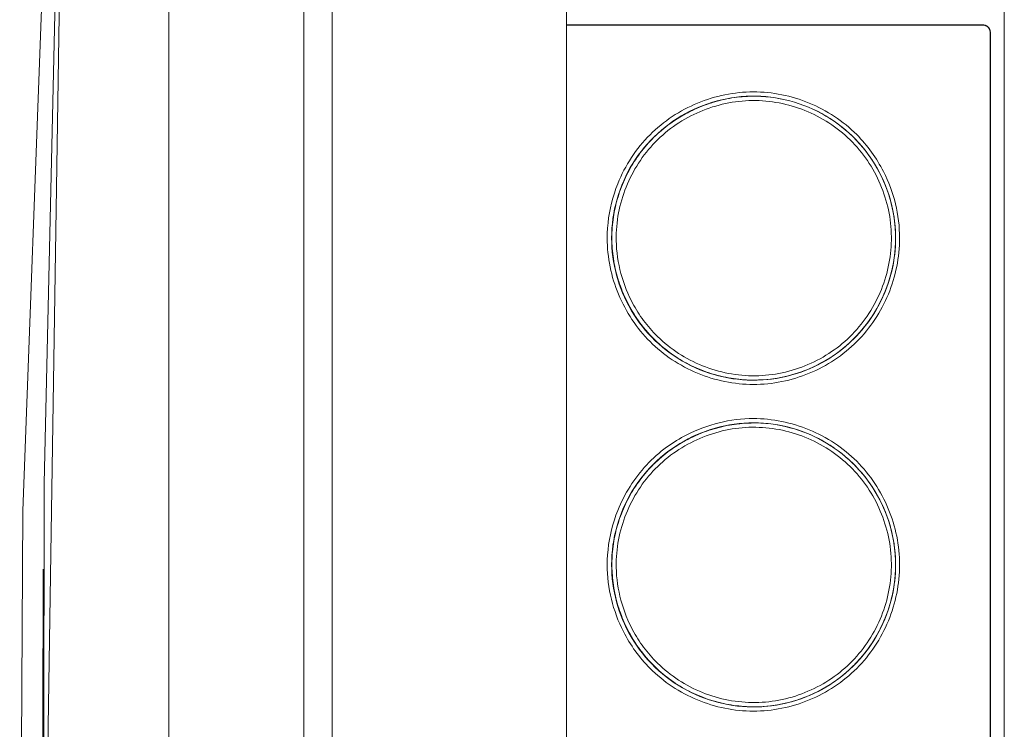
# Model space of a CAD drawing. Units: millimetres. Extents: x -1438 to 2662, y -2000 to 2994.
# Drawn here: x 1830 to 1899, y 788 to 838 of the extents above; entities that cross this region are included whole.
import ezdxf

# ---------------------------------------------------------------- set-up
doc = ezdxf.new("R2010")
doc.units = ezdxf.units.MM
doc.layers.add('Make2D$Visible$Curves$0', color=254, linetype='Continuous', lineweight=0, true_color=0xbebebe)

msp = doc.modelspace()

# ---------------------------------------------------------------- linework, layer by layer
at = {"layer": 'Make2D$Visible$Curves$0', "color": 254, "true_color": 0xd6d6d6}
for points in [[(1840.032, 979.949), (1840.032, 728.51)], [(1849.532, 730.008), (1849.532, 977.98)], [(1851.532, 977.931), (1851.532, 730.063)], [(1829.53, 765.805), (1829.749, 803.06), (1831.125, 840.29), (1833.655, 877.46)], [(1833.618, 876.778), (1832.103, 842.183), (1831.251, 804.966), (1831.206, 767.734), (1831.907, 732.496)], [(1868.032, 850.74), (1868.032, 730.562)], [(1832.42, 845.518), (1831.533, 787.883), (1832.37, 730.248)], [(1898.866, 731.177), (1898.866, 844.315)], [(1897.373, 837.255), (1868.032, 837.255)], [(1868.032, 837.246), (1897.366, 837.246)], [(1897.366, 837.246), (1897.373, 837.255)], [(1897.866, 836.746), (1897.865, 836.763), (1897.864, 836.78), (1897.863, 836.797), (1897.861, 836.814), (1897.858, 836.831), (1897.855, 836.848), (1897.851, 836.865), (1897.847, 836.881), (1897.842, 836.897), (1897.837, 836.914), (1897.831, 836.93), (1897.824, 836.945), (1897.817, 836.961), (1897.809, 836.976), (1897.801, 836.991), (1897.793, 837.006), (1897.784, 837.02), (1897.774, 837.034), (1897.764, 837.048), (1897.753, 837.062), (1897.742, 837.075), (1897.731, 837.087), (1897.719, 837.1), (1897.707, 837.112), (1897.694, 837.123), (1897.681, 837.134), (1897.668, 837.145), (1897.654, 837.155), (1897.64, 837.164), (1897.625, 837.173), (1897.611, 837.182), (1897.596, 837.19), (1897.58, 837.198), (1897.565, 837.205), (1897.549, 837.211), (1897.533, 837.217), (1897.517, 837.223), (1897.5, 837.228), (1897.484, 837.232), (1897.467, 837.236), (1897.45, 837.239), (1897.434, 837.241), (1897.417, 837.244), (1897.4, 837.245), (1897.383, 837.246), (1897.366, 837.246)], [(1897.826, 836.978), (1897.817, 836.993), (1897.809, 837.008), (1897.8, 837.023), (1897.79, 837.038), (1897.78, 837.052), (1897.769, 837.065), (1897.758, 837.079), (1897.746, 837.092), (1897.734, 837.104), (1897.721, 837.117), (1897.709, 837.128), (1897.695, 837.14), (1897.682, 837.15), (1897.668, 837.161), (1897.653, 837.171), (1897.638, 837.18), (1897.623, 837.189), (1897.608, 837.197), (1897.592, 837.205), (1897.577, 837.212), (1897.561, 837.219), (1897.544, 837.225), (1897.528, 837.231), (1897.511, 837.236), (1897.494, 837.24), (1897.477, 837.244), (1897.46, 837.247), (1897.443, 837.25), (1897.425, 837.252), (1897.408, 837.254), (1897.391, 837.255), (1897.373, 837.255)], [(1897.826, 836.978), (1897.833, 836.962), (1897.84, 836.947), (1897.847, 836.931), (1897.853, 836.915), (1897.858, 836.898), (1897.863, 836.882), (1897.868, 836.865), (1897.871, 836.848), (1897.875, 836.832), (1897.877, 836.815), (1897.879, 836.798), (1897.881, 836.78), (1897.882, 836.763), (1897.882, 836.746)], [(1897.882, 836.746), (1897.866, 836.746)], [(1897.866, 836.746), (1897.866, 738.746)], [(1897.882, 738.746), (1897.882, 836.746)], [(1881.074, 832.235), (1880.779, 832.226), (1880.597, 832.216), (1880.414, 832.202), (1880.232, 832.185), (1880.05, 832.165), (1879.869, 832.141), (1879.688, 832.114), (1879.507, 832.084), (1879.327, 832.05), (1879.148, 832.013), (1878.969, 831.973), (1878.791, 831.929), (1878.614, 831.882), (1878.438, 831.833), (1878.262, 831.779), (1878.088, 831.723), (1877.914, 831.664), (1877.742, 831.601), (1877.57, 831.536), (1877.4, 831.467), (1877.231, 831.395), (1877.063, 831.32), (1876.897, 831.243), (1876.732, 831.162), (1876.569, 831.078), (1876.407, 830.991), (1876.246, 830.902), (1876.087, 830.809), (1875.93, 830.714), (1875.775, 830.615), (1875.621, 830.514), (1875.469, 830.41), (1875.319, 830.303), (1875.172, 830.193), (1875.026, 830.081), (1874.882, 829.966), (1874.74, 829.848), (1874.601, 829.727), (1874.463, 829.604), (1874.328, 829.478), (1874.196, 829.35), (1874.066, 829.219), (1873.938, 829.085), (1873.814, 828.95), (1873.691, 828.813), (1873.572, 828.673), (1873.455, 828.532), (1873.341, 828.388), (1873.23, 828.242), (1873.121, 828.095), (1873.015, 827.945), (1872.912, 827.794), (1872.812, 827.641), (1872.715, 827.486), (1872.62, 827.33), (1872.529, 827.171), (1872.44, 827.011), (1872.354, 826.85), (1872.271, 826.686), (1872.191, 826.521), (1872.114, 826.355), (1872.04, 826.187), (1871.97, 826.018), (1871.902, 825.848), (1871.837, 825.676), (1871.776, 825.503), (1871.718, 825.329), (1871.663, 825.154), (1871.611, 824.978), (1871.563, 824.801), (1871.518, 824.623), (1871.476, 824.445), (1871.437, 824.265), (1871.402, 824.086), (1871.37, 823.905), (1871.341, 823.724), (1871.315, 823.543), (1871.293, 823.361), (1871.274, 823.179), (1871.259, 822.997), (1871.247, 822.815), (1871.238, 822.632), (1871.232, 822.449), (1871.231, 822.266), (1871.232, 822.084), (1871.237, 821.901), (1871.245, 821.718), (1871.257, 821.536), (1871.272, 821.354), (1871.291, 821.172), (1871.313, 820.99), (1871.339, 820.809), (1871.368, 820.628), (1871.4, 820.448), (1871.435, 820.269), (1871.474, 820.09), (1871.516, 819.911), (1871.561, 819.734), (1871.609, 819.557), (1871.661, 819.381), (1871.715, 819.206), (1871.773, 819.032), (1871.834, 818.859), (1871.898, 818.687), (1871.965, 818.517), (1872.035, 818.347), (1872.108, 818.179), (1872.184, 818.012), (1872.263, 817.847), (1872.345, 817.683), (1872.43, 817.52), (1872.518, 817.359), (1872.608, 817.2), (1872.702, 817.042), (1872.798, 816.887), (1872.897, 816.733), (1872.999, 816.58), (1873.103, 816.43), (1873.21, 816.282), (1873.32, 816.136), (1873.433, 815.992), (1873.548, 815.85), (1873.666, 815.71), (1873.787, 815.573), (1873.91, 815.438), (1874.036, 815.305), (1874.164, 815.175), (1874.294, 815.047), (1874.427, 814.921), (1874.563, 814.798), (1874.7, 814.677), (1874.84, 814.559), (1874.982, 814.444), (1875.126, 814.331), (1875.272, 814.221), (1875.42, 814.113), (1875.571, 814.008), (1875.723, 813.906), (1875.877, 813.806), (1876.033, 813.709), (1876.19, 813.615), (1876.349, 813.525), (1876.51, 813.436), (1876.673, 813.351), (1876.837, 813.269), (1877.003, 813.19), (1877.17, 813.114), (1877.338, 813.041), (1877.508, 812.972), (1877.678, 812.905), (1877.85, 812.842), (1878.023, 812.781), (1878.197, 812.724), (1878.372, 812.671), (1878.548, 812.62), (1878.724, 812.573), (1878.902, 812.529), (1879.08, 812.488), (1879.259, 812.45), (1879.439, 812.416), (1879.62, 812.385), (1879.801, 812.357), (1879.983, 812.333), (1880.165, 812.312), (1880.348, 812.294), (1880.531, 812.28), (1880.715, 812.269), (1880.9, 812.261), (1881.085, 812.257)], [(1890.355, 826.935), (1890.261, 827.114), (1890.165, 827.291), (1890.065, 827.466), (1889.961, 827.638), (1889.855, 827.809), (1889.745, 827.978), (1889.632, 828.145), (1889.515, 828.309), (1889.395, 828.471), (1889.272, 828.631), (1889.146, 828.788), (1889.017, 828.943), (1888.885, 829.095), (1888.75, 829.245), (1888.611, 829.392), (1888.47, 829.536), (1888.288, 829.712), (1888.103, 829.884), (1887.913, 830.051), (1887.718, 830.213), (1887.52, 830.37), (1887.318, 830.522), (1887.113, 830.669), (1886.904, 830.811), (1886.691, 830.948), (1886.475, 831.08), (1886.257, 831.206), (1886.035, 831.327), (1885.81, 831.442), (1885.583, 831.553), (1885.353, 831.657), (1885.121, 831.756), (1884.886, 831.85), (1884.649, 831.938), (1884.411, 832.02), (1884.17, 832.097), (1883.928, 832.167), (1883.684, 832.232), (1883.439, 832.291), (1883.193, 832.344), (1882.945, 832.391), (1882.697, 832.431), (1882.448, 832.466), (1882.198, 832.495), (1881.947, 832.517), (1881.696, 832.533), (1881.445, 832.542), (1881.194, 832.545), (1880.942, 832.542), (1880.691, 832.532), (1880.44, 832.516), (1880.189, 832.494), (1879.939, 832.465), (1879.69, 832.43), (1879.442, 832.389), (1879.194, 832.342), (1878.948, 832.289), (1878.703, 832.23), (1878.459, 832.165), (1878.217, 832.094), (1877.976, 832.017), (1877.738, 831.935), (1877.501, 831.847), (1877.266, 831.753), (1877.034, 831.653), (1876.804, 831.549), (1876.577, 831.438), (1876.352, 831.322), (1876.131, 831.201), (1875.912, 831.075), (1875.696, 830.943), (1875.484, 830.806), (1875.275, 830.664), (1875.07, 830.517), (1874.868, 830.365), (1874.67, 830.208), (1874.476, 830.046), (1874.287, 829.879), (1874.101, 829.708), (1873.92, 829.532), (1873.738, 829.345), (1873.562, 829.154), (1873.39, 828.958), (1873.223, 828.759), (1873.062, 828.555), (1872.906, 828.347), (1872.755, 828.135), (1872.61, 827.92), (1872.47, 827.701), (1872.336, 827.478), (1872.207, 827.252), (1872.084, 827.024), (1871.966, 826.792), (1871.855, 826.557), (1871.749, 826.319), (1871.649, 826.079)], [(1871.93, 825.97), (1872.063, 826.287), (1872.208, 826.6), (1872.363, 826.908), (1872.529, 827.21), (1872.705, 827.506), (1872.891, 827.796), (1873.087, 828.079), (1873.293, 828.356), (1873.508, 828.625), (1873.733, 828.886), (1873.966, 829.14), (1874.208, 829.385), (1874.458, 829.622), (1874.716, 829.851), (1874.982, 830.07), (1875.255, 830.28), (1875.535, 830.48), (1875.822, 830.671), (1876.116, 830.851), (1876.415, 831.022), (1876.72, 831.182), (1877.031, 831.331), (1877.347, 831.47), (1877.667, 831.597), (1877.991, 831.714), (1878.319, 831.819), (1878.651, 831.913), (1878.985, 831.995), (1879.322, 832.066), (1879.662, 832.125), (1880.003, 832.172), (1880.346, 832.208), (1880.69, 832.232), (1881.034, 832.243), (1881.379, 832.243), (1881.723, 832.231), (1882.067, 832.208), (1882.409, 832.172), (1882.751, 832.125), (1883.09, 832.066), (1883.427, 831.995), (1883.762, 831.913), (1884.093, 831.819), (1884.422, 831.713), (1884.746, 831.597), (1885.066, 831.469), (1885.381, 831.331), (1885.692, 831.182), (1885.997, 831.022), (1886.297, 830.851), (1886.59, 830.671), (1886.877, 830.48)], [(1886.886, 830.474), (1886.598, 830.665), (1886.305, 830.845), (1886.005, 831.016), (1885.7, 831.175), (1885.389, 831.325), (1885.074, 831.463), (1884.753, 831.59), (1884.429, 831.707), (1884.101, 831.812), (1883.769, 831.905), (1883.434, 831.987), (1883.097, 832.058), (1882.757, 832.117), (1882.416, 832.164), (1882.073, 832.199), (1881.729, 832.223), (1881.385, 832.235), (1881.04, 832.234), (1880.696, 832.222), (1880.352, 832.198), (1880.009, 832.162), (1879.668, 832.115), (1879.329, 832.055), (1878.992, 831.984), (1878.657, 831.902), (1878.325, 831.807), (1877.997, 831.702), (1877.673, 831.585), (1877.353, 831.457), (1877.038, 831.318), (1876.727, 831.169), (1876.422, 831.008), (1876.123, 830.838), (1875.83, 830.657), (1875.543, 830.466), (1875.262, 830.265), (1874.989, 830.055), (1874.724, 829.835), (1874.466, 829.607), (1874.216, 829.369)], [(1880.256, 832.189), (1880.552, 832.213)], [(1872.611, 817.831), (1872.481, 818.096), (1872.359, 818.364), (1872.245, 818.635), (1872.139, 818.91), (1872.042, 819.188), (1871.952, 819.469), (1871.871, 819.752), (1871.798, 820.037), (1871.734, 820.324), (1871.679, 820.613), (1871.633, 820.903), (1871.595, 821.195), (1871.566, 821.487), (1871.547, 821.78), (1871.537, 822.074), (1871.536, 822.367), (1871.542, 822.604), (1871.554, 822.841), (1871.572, 823.077), (1871.596, 823.313), (1871.626, 823.549), (1871.662, 823.784), (1871.703, 824.018), (1871.75, 824.251), (1871.803, 824.482), (1871.861, 824.713), (1871.925, 824.942), (1871.995, 825.17), (1872.07, 825.395), (1872.15, 825.619), (1872.236, 825.841), (1872.327, 826.061), (1872.423, 826.278), (1872.524, 826.493), (1872.631, 826.705), (1872.742, 826.915), (1872.858, 827.121), (1872.98, 827.325), (1873.106, 827.526), (1873.237, 827.724), (1873.373, 827.918), (1873.514, 828.11), (1873.659, 828.297), (1873.81, 828.482), (1873.965, 828.663), (1874.125, 828.84), (1874.29, 829.013), (1874.459, 829.183), (1874.633, 829.348), (1874.811, 829.508), (1874.992, 829.664), (1875.178, 829.815), (1875.367, 829.961), (1875.559, 830.102), (1875.755, 830.239), (1875.954, 830.37), (1876.156, 830.497), (1876.362, 830.619), (1876.57, 830.735), (1876.78, 830.847), (1876.993, 830.953), (1877.209, 831.054), (1877.427, 831.15), (1877.647, 831.241), (1877.869, 831.326), (1878.093, 831.406), (1878.319, 831.481), (1878.547, 831.55), (1878.776, 831.614), (1879.006, 831.672), (1879.238, 831.724), (1879.471, 831.771), (1879.705, 831.812), (1879.94, 831.847), (1880.175, 831.877), (1880.411, 831.9), (1880.648, 831.918), (1880.885, 831.93), (1881.122, 831.936), (1881.359, 831.935), (1881.597, 831.929), (1881.833, 831.916), (1882.07, 831.898), (1882.306, 831.874), (1882.541, 831.844), (1882.775, 831.808), (1883.009, 831.767), (1883.241, 831.72), (1883.472, 831.667), (1883.702, 831.608), (1883.93, 831.544), (1884.157, 831.475), (1884.382, 831.4), (1884.606, 831.32), (1884.827, 831.234), (1885.046, 831.143), (1885.264, 831.047), (1885.478, 830.945), (1885.691, 830.839), (1885.9, 830.727), (1886.108, 830.61), (1886.312, 830.488), (1886.513, 830.361), (1886.711, 830.229), (1886.907, 830.092), (1887.098, 829.951), (1887.287, 829.804), (1887.471, 829.653), (1887.652, 829.497), (1887.83, 829.337), (1888.003, 829.172), (1888.172, 829.002), (1888.337, 828.828), (1888.497, 828.65), (1888.652, 828.468), (1888.803, 828.283), (1888.949, 828.094), (1889.09, 827.902), (1889.226, 827.706), (1889.358, 827.507), (1889.484, 827.305), (1889.605, 827.1), (1889.722, 826.892), (1889.833, 826.682), (1889.939, 826.469), (1890.04, 826.254), (1890.135, 826.036), (1890.226, 825.817), (1890.311, 825.595), (1890.39, 825.371), (1890.464, 825.146), (1890.533, 824.919), (1890.596, 824.69), (1890.654, 824.46), (1890.706, 824.229), (1890.752, 823.996), (1890.793, 823.763), (1890.828, 823.529), (1890.857, 823.294), (1890.881, 823.058), (1890.898, 822.822), (1890.91, 822.585), (1890.915, 822.348), (1890.915, 822.111), (1890.908, 821.874), (1890.896, 821.638), (1890.877, 821.401), (1890.853, 821.166), (1890.822, 820.93), (1890.786, 820.696), (1890.744, 820.462), (1890.696, 820.229), (1890.643, 819.998), (1890.584, 819.768), (1890.52, 819.539), (1890.45, 819.312), (1890.374, 819.086), (1890.293, 818.862), (1890.207, 818.641), (1890.116, 818.421), (1890.02, 818.204), (1889.918, 817.989), (1889.811, 817.776), (1889.699, 817.566), (1889.583, 817.359), (1889.461, 817.155), (1889.334, 816.954), (1889.203, 816.756), (1889.067, 816.562), (1888.926, 816.37), (1888.781, 816.183), (1888.631, 815.999), (1888.476, 815.819), (1888.317, 815.643), (1888.154, 815.472), (1887.986, 815.304), (1887.814, 815.141), (1887.638, 814.982), (1887.458, 814.828), (1887.274, 814.678), (1887.087, 814.533), (1886.896, 814.393), (1886.702, 814.257), (1886.504, 814.126), (1886.304, 814), (1886.1, 813.878), (1885.893, 813.762), (1885.684, 813.65), (1885.472, 813.544), (1885.257, 813.443), (1885.04, 813.347), (1884.82, 813.256), (1884.599, 813.17), (1884.375, 813.09), (1884.15, 813.015), (1883.922, 812.945), (1883.693, 812.881), (1883.462, 812.823), (1883.23, 812.77), (1882.996, 812.723), (1882.762, 812.682), (1882.526, 812.646), (1882.289, 812.616), (1882.051, 812.592), (1881.813, 812.575), (1881.573, 812.563), (1881.334, 812.557), (1881.094, 812.557)], [(1886.885, 830.474), (1886.89, 830.471)], [(1886.886, 830.475), (1887.152, 830.285), (1887.412, 830.086), (1887.666, 829.878), (1887.913, 829.663), (1888.152, 829.44), (1888.384, 829.209)], [(1886.89, 830.471), (1887.17, 830.27), (1887.443, 830.059), (1887.709, 829.839), (1887.967, 829.611), (1888.217, 829.373), (1888.458, 829.127), (1888.691, 828.872), (1888.915, 828.61), (1889.13, 828.34), (1889.336, 828.063), (1889.531, 827.779), (1889.717, 827.489), (1889.893, 827.192), (1890.058, 826.889), (1890.213, 826.581), (1890.357, 826.268), (1890.49, 825.95), (1890.613, 825.627), (1890.724, 825.301), (1890.823, 824.97), (1890.911, 824.637), (1890.988, 824.301), (1891.053, 823.962), (1891.107, 823.621), (1891.148, 823.279), (1891.178, 822.935), (1891.196, 822.591), (1891.202, 822.246)], [(1888.384, 829.209), (1888.609, 828.97), (1888.825, 828.725), (1889.033, 828.473), (1889.233, 828.214), (1889.424, 827.948), (1889.606, 827.677), (1889.779, 827.399), (1889.944, 827.117), (1890.098, 826.828), (1890.243, 826.535), (1890.379, 826.238), (1890.504, 825.936)], [(1870.902, 822.246), (1870.905, 821.991), (1870.915, 821.737), (1870.931, 821.483), (1870.954, 821.23), (1870.983, 820.977), (1871.018, 820.726), (1871.059, 820.476), (1871.107, 820.226), (1871.16, 819.979), (1871.22, 819.733), (1871.285, 819.488), (1871.357, 819.245), (1871.434, 819.004), (1871.517, 818.765), (1871.606, 818.528), (1871.7, 818.294), (1871.8, 818.062), (1871.905, 817.832), (1872.016, 817.606), (1872.132, 817.382), (1872.253, 817.16), (1872.38, 816.942), (1872.512, 816.728), (1872.648, 816.516), (1872.79, 816.308), (1872.937, 816.104), (1873.089, 815.903), (1873.246, 815.706), (1873.408, 815.514), (1873.574, 815.325), (1873.745, 815.141), (1873.92, 814.961), (1874.1, 814.785), (1874.285, 814.614), (1874.474, 814.448), (1874.667, 814.287), (1874.864, 814.13), (1875.065, 813.978), (1875.27, 813.832), (1875.478, 813.69), (1875.69, 813.553), (1875.905, 813.422), (1876.124, 813.295), (1876.345, 813.174), (1876.569, 813.058), (1876.796, 812.948), (1877.026, 812.843), (1877.258, 812.743), (1877.493, 812.649), (1877.729, 812.561), (1877.968, 812.478), (1878.209, 812.401), (1878.451, 812.33), (1878.695, 812.264), (1878.941, 812.205), (1879.188, 812.152), (1879.436, 812.104), (1879.685, 812.063), (1879.935, 812.028), (1880.186, 811.999), (1880.437, 811.976), (1880.689, 811.96), (1880.941, 811.95), (1881.194, 811.947), (1881.446, 811.95), (1881.698, 811.96), (1881.95, 811.976), (1882.202, 811.998), (1882.452, 812.026), (1882.702, 812.061), (1882.951, 812.102), (1883.199, 812.149), (1883.446, 812.202), (1883.691, 812.261), (1883.935, 812.326), (1884.177, 812.396), (1884.418, 812.473), (1884.657, 812.555), (1884.893, 812.643), (1885.128, 812.737), (1885.36, 812.836), (1885.59, 812.941), (1885.817, 813.052), (1886.042, 813.168), (1886.263, 813.289), (1886.482, 813.415), (1886.698, 813.547), (1886.91, 813.684), (1887.119, 813.827), (1887.324, 813.974), (1887.526, 814.126), (1887.724, 814.284), (1887.918, 814.446), (1888.108, 814.613), (1888.294, 814.785), (1888.476, 814.962), (1888.653, 815.144), (1888.825, 815.33), (1888.992, 815.52), (1889.155, 815.714), (1889.312, 815.912), (1889.464, 816.114), (1889.612, 816.319), (1889.754, 816.528), (1889.891, 816.74), (1890.023, 816.956), (1890.15, 817.175), (1890.271, 817.397), (1890.387, 817.621), (1890.498, 817.849), (1890.602, 818.078), (1890.702, 818.311), (1890.796, 818.545), (1890.884, 818.782), (1890.966, 819.021), (1891.043, 819.262), (1891.114, 819.505), (1891.179, 819.749), (1891.238, 819.995), (1891.291, 820.242), (1891.338, 820.49), (1891.378, 820.74), (1891.413, 820.99), (1891.442, 821.242), (1891.464, 821.494), (1891.48, 821.746), (1891.489, 822), (1891.492, 822.253), (1891.487, 822.558), (1891.473, 822.862), (1891.45, 823.165), (1891.417, 823.467), (1891.376, 823.769), (1891.326, 824.068), (1891.267, 824.366), (1891.199, 824.663), (1891.122, 824.957), (1891.037, 825.248), (1890.944, 825.537), (1890.842, 825.823), (1890.732, 826.107), (1890.614, 826.386), (1890.488, 826.663), (1890.355, 826.935)], [(1890.354, 826.935), (1890.354, 826.935)], [(1871.649, 826.079), (1871.521, 825.745), (1871.405, 825.408), (1871.301, 825.066), (1871.208, 824.721), (1871.128, 824.373), (1871.06, 824.023), (1871.004, 823.67), (1870.96, 823.316), (1870.928, 822.96), (1870.909, 822.603), (1870.902, 822.246)], [(1871.211, 822.246), (1871.217, 822.593), (1871.235, 822.939), (1871.265, 823.285), (1871.307, 823.629), (1871.361, 823.972), (1871.427, 824.312), (1871.504, 824.65), (1871.593, 824.986), (1871.694, 825.317), (1871.806, 825.646), (1871.93, 825.97)], [(1890.504, 825.936), (1890.62, 825.63), (1890.725, 825.321), (1890.82, 825.008), (1890.905, 824.693), (1890.98, 824.374), (1891.045, 824.054), (1891.098, 823.732), (1891.142, 823.408), (1891.175, 823.083), (1891.197, 822.757), (1891.208, 822.43), (1891.209, 822.104)], [(1871.235, 822.559), (1871.23, 822.223), (1871.237, 821.887), (1871.254, 821.552), (1871.283, 821.217), (1871.324, 820.883), (1871.375, 820.551), (1871.438, 820.221), (1871.511, 819.893), (1871.596, 819.568), (1871.691, 819.246), (1871.798, 818.927), (1871.915, 818.612), (1872.042, 818.301), (1872.18, 817.995), (1872.328, 817.693), (1872.486, 817.397), (1872.654, 817.106), (1872.832, 816.821), (1873.019, 816.542), (1873.215, 816.269), (1873.421, 816.004), (1873.635, 815.745), (1873.858, 815.493), (1874.089, 815.25)], [(1871.981, 818.398), (1871.859, 818.704), (1871.748, 819.014), (1871.647, 819.327), (1871.556, 819.643), (1871.476, 819.962), (1871.406, 820.284), (1871.347, 820.608), (1871.298, 820.933), (1871.26, 821.26), (1871.233, 821.588), (1871.217, 821.917), (1871.211, 822.246)], [(1891.202, 822.246), (1891.196, 821.902), (1891.178, 821.558), (1891.148, 821.215), (1891.107, 820.873), (1891.054, 820.532), (1890.989, 820.194), (1890.912, 819.858), (1890.824, 819.525), (1890.725, 819.196), (1890.614, 818.869), (1890.493, 818.547), (1890.36, 818.229), (1890.216, 817.916), (1890.062, 817.609), (1889.897, 817.306), (1889.721, 817.01), (1889.536, 816.719), (1889.341, 816.436), (1889.136, 816.159), (1888.922, 815.889), (1888.698, 815.627), (1888.466, 815.373), (1888.225, 815.127), (1887.975, 814.889), (1887.718, 814.66), (1887.453, 814.44), (1887.18, 814.23)], [(1891.209, 822.104), (1891.203, 821.859), (1891.19, 821.615), (1891.171, 821.372), (1891.146, 821.128), (1891.115, 820.886), (1891.078, 820.644), (1891.034, 820.403), (1890.985, 820.163), (1890.93, 819.925), (1890.869, 819.687), (1890.803, 819.451), (1890.731, 819.217), (1890.653, 818.985), (1890.569, 818.754), (1890.48, 818.526), (1890.386, 818.299), (1890.286, 818.075), (1890.181, 817.853), (1890.071, 817.634), (1889.956, 817.418), (1889.835, 817.205), (1889.709, 816.994), (1889.579, 816.787), (1889.443, 816.583), (1889.303, 816.383), (1889.157, 816.186), (1889.007, 815.992), (1888.852, 815.803), (1888.693, 815.618), (1888.529, 815.436), (1888.36, 815.259), (1888.187, 815.087)], [(1888.194, 815.093), (1888.431, 815.332), (1888.66, 815.579), (1888.881, 815.834), (1889.093, 816.096), (1889.296, 816.366), (1889.49, 816.641), (1889.674, 816.924), (1889.849, 817.212), (1890.014, 817.506), (1890.169, 817.806), (1890.314, 818.11), (1890.448, 818.419), (1890.572, 818.733), (1890.686, 819.051), (1890.788, 819.372), (1890.88, 819.696), (1890.96, 820.024), (1891.03, 820.354), (1891.088, 820.686), (1891.135, 821.02), (1891.171, 821.355), (1891.195, 821.691), (1891.208, 822.028)], [(1890.898, 819.802), (1890.81, 819.475), (1890.71, 819.152), (1890.6, 818.831), (1890.479, 818.515), (1890.347, 818.203), (1890.205, 817.896), (1890.053, 817.593), (1889.89, 817.296), (1889.718, 817.005), (1889.535, 816.719), (1889.343, 816.44), (1889.142, 816.168), (1888.932, 815.902), (1888.713, 815.644), (1888.485, 815.394), (1888.249, 815.151), (1888.005, 814.916), (1887.753, 814.69), (1887.493, 814.472), (1887.226, 814.264)], [(1877.433, 812.987), (1877.118, 813.122), (1876.807, 813.267), (1876.502, 813.424), (1876.202, 813.59), (1875.908, 813.767), (1875.62, 813.954), (1875.339, 814.151), (1875.065, 814.357), (1874.798, 814.572), (1874.539, 814.797), (1874.287, 815.03), (1874.044, 815.272), (1873.809, 815.522), (1873.582, 815.779), (1873.365, 816.045), (1873.157, 816.318), (1872.959, 816.597), (1872.77, 816.884), (1872.591, 817.176), (1872.422, 817.475), (1872.264, 817.779), (1872.116, 818.089), (1871.978, 818.403)], [(1872.04, 817.557), (1872.04, 817.557)], [(1872.611, 817.83), (1872.611, 817.831)], [(1881.094, 812.557), (1880.854, 812.563), (1880.615, 812.576), (1880.377, 812.594), (1880.139, 812.619), (1879.902, 812.649), (1879.666, 812.685), (1879.432, 812.727), (1879.198, 812.775), (1878.966, 812.828), (1878.735, 812.887), (1878.507, 812.952), (1878.279, 813.022), (1878.054, 813.097), (1877.83, 813.178), (1877.609, 813.264), (1877.39, 813.355), (1877.173, 813.452), (1876.959, 813.553), (1876.747, 813.66), (1876.538, 813.772), (1876.332, 813.889), (1876.129, 814.01), (1875.928, 814.137), (1875.731, 814.268), (1875.538, 814.404), (1875.347, 814.545), (1875.16, 814.691), (1874.977, 814.841), (1874.798, 814.995), (1874.623, 815.154), (1874.451, 815.317), (1874.284, 815.485), (1874.159, 815.616), (1874.037, 815.749), (1873.918, 815.884), (1873.801, 816.021), (1873.687, 816.161), (1873.575, 816.303), (1873.467, 816.448), (1873.36, 816.594), (1873.257, 816.742), (1873.156, 816.892), (1873.058, 817.044), (1872.963, 817.198), (1872.871, 817.354), (1872.782, 817.511), (1872.695, 817.67), (1872.612, 817.83)], [(1888.187, 815.087), (1887.94, 814.854), (1887.685, 814.63), (1887.423, 814.415), (1887.153, 814.209), (1886.877, 814.012)], [(1885.751, 813.343), (1886.04, 813.496), (1886.325, 813.659), (1886.603, 813.831), (1886.877, 814.012)], [(1886.877, 814.012), (1886.839, 813.985)], [(1885.743, 813.336), (1885.435, 813.186), (1885.121, 813.046), (1884.804, 812.917), (1884.481, 812.799), (1884.155, 812.692), (1883.826, 812.596), (1883.493, 812.512), (1883.158, 812.439), (1882.82, 812.378), (1882.481, 812.328), (1882.14, 812.291), (1881.797, 812.264), (1881.455, 812.25), (1881.111, 812.247), (1880.768, 812.256), (1880.426, 812.277), (1880.084, 812.31), (1879.744, 812.354), (1879.405, 812.41), (1879.069, 812.478), (1878.735, 812.557), (1878.404, 812.648), (1878.077, 812.75), (1877.753, 812.863), (1877.433, 812.987)], [(1881.215, 812.256), (1881.551, 812.262), (1881.887, 812.278), (1882.222, 812.306), (1882.556, 812.346), (1882.888, 812.396), (1883.219, 812.458), (1883.547, 812.531), (1883.873, 812.615), (1884.195, 812.709), (1884.515, 812.815), (1884.83, 812.931), (1885.142, 813.058), (1885.449, 813.195), (1885.751, 813.342)], [(1886.839, 813.986), (1886.573, 813.81), (1886.301, 813.644), (1886.025, 813.485), (1885.743, 813.336)], [(1881.085, 812.257), (1881.215, 812.256)], [(1881.074, 809.235), (1880.779, 809.226), (1880.597, 809.216), (1880.414, 809.202), (1880.232, 809.185), (1880.05, 809.165), (1879.869, 809.141), (1879.688, 809.114), (1879.507, 809.084), (1879.327, 809.05), (1879.148, 809.013), (1878.969, 808.973), (1878.791, 808.929), (1878.614, 808.882), (1878.438, 808.833), (1878.262, 808.779), (1878.088, 808.723), (1877.914, 808.664), (1877.742, 808.601), (1877.57, 808.536), (1877.4, 808.467), (1877.231, 808.395), (1877.063, 808.32), (1876.897, 808.243), (1876.732, 808.162), (1876.569, 808.078), (1876.407, 807.991), (1876.246, 807.902), (1876.087, 807.809), (1875.93, 807.714), (1875.775, 807.615), (1875.621, 807.514), (1875.469, 807.41), (1875.319, 807.303), (1875.172, 807.193), (1875.026, 807.081), (1874.882, 806.966), (1874.74, 806.848), (1874.601, 806.727), (1874.463, 806.604), (1874.328, 806.478), (1874.196, 806.35), (1874.066, 806.219), (1873.938, 806.085), (1873.814, 805.95), (1873.691, 805.813), (1873.572, 805.673), (1873.455, 805.532), (1873.341, 805.388), (1873.23, 805.242), (1873.121, 805.095), (1873.015, 804.945), (1872.912, 804.794), (1872.812, 804.641), (1872.715, 804.486), (1872.62, 804.33), (1872.529, 804.171), (1872.44, 804.011), (1872.354, 803.85), (1872.271, 803.686), (1872.191, 803.521), (1872.114, 803.355), (1872.04, 803.187), (1871.97, 803.018), (1871.902, 802.848), (1871.837, 802.676), (1871.776, 802.503), (1871.718, 802.329), (1871.663, 802.154), (1871.611, 801.978), (1871.563, 801.801), (1871.518, 801.623), (1871.476, 801.445), (1871.437, 801.265), (1871.402, 801.086), (1871.37, 800.905), (1871.341, 800.724), (1871.315, 800.543), (1871.293, 800.361), (1871.274, 800.179), (1871.259, 799.997), (1871.247, 799.815), (1871.238, 799.632), (1871.232, 799.449), (1871.231, 799.266), (1871.232, 799.084), (1871.237, 798.901), (1871.245, 798.718), (1871.257, 798.536), (1871.272, 798.354), (1871.291, 798.172), (1871.313, 797.99), (1871.339, 797.809), (1871.368, 797.628), (1871.4, 797.448), (1871.435, 797.269), (1871.474, 797.09), (1871.516, 796.911), (1871.561, 796.734), (1871.609, 796.557), (1871.661, 796.381), (1871.715, 796.206), (1871.773, 796.032), (1871.834, 795.859), (1871.898, 795.687), (1871.965, 795.517), (1872.035, 795.347), (1872.108, 795.179), (1872.184, 795.012), (1872.263, 794.847), (1872.345, 794.683), (1872.43, 794.52), (1872.518, 794.359), (1872.608, 794.2), (1872.702, 794.042), (1872.798, 793.887), (1872.897, 793.733), (1872.999, 793.58), (1873.103, 793.43), (1873.21, 793.282), (1873.32, 793.136), (1873.433, 792.992), (1873.548, 792.85), (1873.666, 792.71), (1873.787, 792.573), (1873.91, 792.438), (1874.036, 792.305), (1874.164, 792.175), (1874.294, 792.047), (1874.427, 791.921), (1874.563, 791.798), (1874.7, 791.677), (1874.84, 791.559), (1874.982, 791.444), (1875.126, 791.331), (1875.272, 791.221), (1875.42, 791.113), (1875.571, 791.008), (1875.723, 790.906), (1875.877, 790.806), (1876.033, 790.709), (1876.19, 790.615), (1876.349, 790.525), (1876.51, 790.436), (1876.673, 790.351), (1876.837, 790.269), (1877.003, 790.19), (1877.17, 790.114), (1877.338, 790.041), (1877.508, 789.972), (1877.678, 789.905), (1877.85, 789.842), (1878.023, 789.781), (1878.197, 789.724), (1878.372, 789.671), (1878.548, 789.62), (1878.724, 789.573), (1878.902, 789.529), (1879.08, 789.488), (1879.259, 789.45), (1879.439, 789.416), (1879.62, 789.385), (1879.801, 789.357), (1879.983, 789.333), (1880.165, 789.312), (1880.348, 789.294), (1880.531, 789.28), (1880.715, 789.269), (1880.9, 789.261), (1881.085, 789.257)], [(1872.04, 794.557), (1872.133, 794.378), (1872.23, 794.202), (1872.33, 794.027), (1872.433, 793.854), (1872.54, 793.683), (1872.65, 793.514), (1872.763, 793.348), (1872.879, 793.184), (1872.999, 793.022), (1873.121, 792.862), (1873.247, 792.705), (1873.375, 792.551), (1873.507, 792.399), (1873.642, 792.25), (1873.78, 792.104), (1873.92, 791.961), (1874.1, 791.785), (1874.285, 791.614), (1874.474, 791.448), (1874.667, 791.287), (1874.864, 791.13), (1875.065, 790.978), (1875.27, 790.832), (1875.478, 790.69), (1875.69, 790.553), (1875.905, 790.422), (1876.124, 790.295), (1876.345, 790.174), (1876.569, 790.058), (1876.796, 789.948), (1877.026, 789.843), (1877.258, 789.743), (1877.493, 789.649), (1877.729, 789.561), (1877.968, 789.478), (1878.209, 789.401), (1878.451, 789.33), (1878.695, 789.264), (1878.941, 789.205), (1879.188, 789.152), (1879.436, 789.104), (1879.685, 789.063), (1879.935, 789.028), (1880.186, 788.999), (1880.437, 788.976), (1880.689, 788.96), (1880.941, 788.95), (1881.194, 788.947), (1881.446, 788.95), (1881.698, 788.96), (1881.95, 788.976), (1882.202, 788.998), (1882.452, 789.026), (1882.702, 789.061), (1882.951, 789.102), (1883.199, 789.149), (1883.446, 789.202), (1883.691, 789.261), (1883.935, 789.326), (1884.177, 789.396), (1884.418, 789.473), (1884.657, 789.555), (1884.893, 789.643), (1885.128, 789.737), (1885.36, 789.836), (1885.59, 789.941), (1885.817, 790.052), (1886.042, 790.168), (1886.263, 790.289), (1886.482, 790.415), (1886.698, 790.547), (1886.91, 790.684), (1887.119, 790.827), (1887.324, 790.974), (1887.526, 791.126), (1887.724, 791.284), (1887.918, 791.446), (1888.108, 791.613), (1888.294, 791.785), (1888.476, 791.962), (1888.653, 792.144), (1888.825, 792.33), (1888.992, 792.52), (1889.155, 792.714), (1889.312, 792.912), (1889.464, 793.114), (1889.612, 793.319), (1889.754, 793.528), (1889.891, 793.74), (1890.023, 793.956), (1890.15, 794.175), (1890.271, 794.397), (1890.387, 794.621), (1890.498, 794.849), (1890.602, 795.078), (1890.702, 795.311), (1890.796, 795.545), (1890.884, 795.782), (1890.966, 796.021), (1891.043, 796.262), (1891.114, 796.505), (1891.179, 796.749), (1891.238, 796.995), (1891.291, 797.242), (1891.338, 797.49), (1891.378, 797.74), (1891.413, 797.99), (1891.442, 798.242), (1891.464, 798.494), (1891.48, 798.746), (1891.489, 799), (1891.492, 799.253), (1891.489, 799.506), (1891.479, 799.759), (1891.463, 800.012), (1891.44, 800.264), (1891.412, 800.515), (1891.377, 800.766), (1891.335, 801.015), (1891.288, 801.263), (1891.235, 801.51), (1891.175, 801.756), (1891.11, 802), (1891.039, 802.243), (1890.962, 802.483), (1890.88, 802.722), (1890.791, 802.959), (1890.697, 803.193), (1890.597, 803.425), (1890.492, 803.655), (1890.382, 803.882), (1890.266, 804.106), (1890.144, 804.327), (1890.017, 804.546), (1889.885, 804.761), (1889.748, 804.973), (1889.606, 805.182), (1889.458, 805.387), (1889.306, 805.588), (1889.148, 805.786), (1888.986, 805.98), (1888.819, 806.169), (1888.647, 806.355), (1888.47, 806.536), (1888.288, 806.712), (1888.103, 806.884), (1887.913, 807.051), (1887.718, 807.213), (1887.52, 807.37), (1887.318, 807.522), (1887.113, 807.669), (1886.904, 807.811), (1886.691, 807.948), (1886.475, 808.08), (1886.257, 808.206), (1886.035, 808.327), (1885.81, 808.442), (1885.583, 808.553), (1885.353, 808.657), (1885.121, 808.756), (1884.886, 808.85), (1884.649, 808.938), (1884.411, 809.02), (1884.17, 809.097), (1883.928, 809.167), (1883.684, 809.232), (1883.439, 809.291), (1883.193, 809.344), (1882.945, 809.391), (1882.697, 809.431), (1882.448, 809.466), (1882.198, 809.495), (1881.947, 809.517), (1881.696, 809.533), (1881.445, 809.542), (1881.194, 809.545), (1880.89, 809.541), (1880.588, 809.526), (1880.285, 809.503), (1879.983, 809.471), (1879.683, 809.429), (1879.383, 809.379), (1879.085, 809.319), (1878.789, 809.251), (1878.494, 809.175), (1878.202, 809.089), (1877.912, 808.996), (1877.625, 808.894), (1877.341, 808.783), (1877.061, 808.665), (1876.783, 808.539), (1876.51, 808.404)], [(1886.885, 807.474), (1886.598, 807.665), (1886.305, 807.845), (1886.005, 808.016), (1885.7, 808.175), (1885.389, 808.325), (1885.073, 808.463), (1884.753, 808.59), (1884.429, 808.707), (1884.1, 808.812), (1883.769, 808.905), (1883.434, 808.988), (1883.097, 809.058), (1882.757, 809.117), (1882.416, 809.164), (1882.073, 809.199), (1881.729, 809.223), (1881.385, 809.235), (1881.04, 809.234), (1880.696, 809.222), (1880.352, 809.198), (1880.009, 809.162), (1879.668, 809.115), (1879.329, 809.055), (1878.991, 808.984), (1878.657, 808.901), (1878.325, 808.807), (1877.997, 808.702), (1877.673, 808.585), (1877.353, 808.457), (1877.038, 808.318), (1876.727, 808.169), (1876.422, 808.008), (1876.123, 807.838), (1875.829, 807.657), (1875.543, 807.466), (1875.262, 807.265), (1874.989, 807.055), (1874.724, 806.835), (1874.466, 806.607), (1874.216, 806.369)], [(1877.54, 808.548), (1877.86, 808.668), (1878.185, 808.777), (1878.513, 808.875), (1878.844, 808.962), (1879.178, 809.037), (1879.515, 809.101), (1879.853, 809.153), (1880.193, 809.193), (1880.534, 809.222), (1880.876, 809.24), (1881.218, 809.245), (1881.561, 809.239), (1881.903, 809.221), (1882.244, 809.191), (1882.584, 809.15), (1882.922, 809.097), (1883.258, 809.032), (1883.592, 808.956), (1883.923, 808.869), (1884.251, 808.77), (1884.575, 808.66)], [(1880.257, 809.189), (1880.552, 809.213)], [(1872.611, 794.831), (1872.481, 795.096), (1872.359, 795.364), (1872.245, 795.635), (1872.139, 795.91), (1872.042, 796.188), (1871.952, 796.469), (1871.871, 796.752), (1871.798, 797.037), (1871.734, 797.324), (1871.679, 797.613), (1871.633, 797.903), (1871.595, 798.195), (1871.566, 798.487), (1871.547, 798.78), (1871.537, 799.074), (1871.536, 799.367), (1871.542, 799.604), (1871.554, 799.841), (1871.572, 800.077), (1871.596, 800.313), (1871.626, 800.549), (1871.662, 800.784), (1871.703, 801.018), (1871.75, 801.251), (1871.803, 801.482), (1871.861, 801.713), (1871.925, 801.942), (1871.995, 802.17), (1872.07, 802.395), (1872.15, 802.619), (1872.236, 802.841), (1872.327, 803.061), (1872.423, 803.278), (1872.524, 803.493), (1872.631, 803.705), (1872.742, 803.915), (1872.858, 804.121), (1872.98, 804.325), (1873.106, 804.526), (1873.237, 804.724), (1873.373, 804.918), (1873.514, 805.11), (1873.659, 805.297), (1873.81, 805.482), (1873.965, 805.663), (1874.125, 805.84), (1874.29, 806.013), (1874.459, 806.183), (1874.633, 806.348), (1874.811, 806.508), (1874.992, 806.664), (1875.178, 806.815), (1875.367, 806.961), (1875.559, 807.102), (1875.755, 807.239), (1875.954, 807.37), (1876.156, 807.497), (1876.362, 807.619), (1876.57, 807.735), (1876.78, 807.847), (1876.993, 807.953), (1877.209, 808.054), (1877.427, 808.15), (1877.647, 808.241), (1877.869, 808.326), (1878.093, 808.406), (1878.319, 808.481), (1878.547, 808.55), (1878.776, 808.614), (1879.006, 808.672), (1879.238, 808.724), (1879.471, 808.771), (1879.705, 808.812), (1879.94, 808.847), (1880.175, 808.877), (1880.411, 808.9), (1880.648, 808.918), (1880.885, 808.93), (1881.122, 808.936), (1881.359, 808.935), (1881.597, 808.929), (1881.833, 808.916), (1882.07, 808.898), (1882.306, 808.874), (1882.541, 808.844), (1882.775, 808.808), (1883.009, 808.767), (1883.241, 808.72), (1883.472, 808.667), (1883.702, 808.608), (1883.93, 808.544), (1884.157, 808.475), (1884.382, 808.4), (1884.606, 808.32), (1884.827, 808.234), (1885.046, 808.143), (1885.264, 808.047), (1885.478, 807.945), (1885.691, 807.839), (1885.9, 807.727), (1886.108, 807.61), (1886.312, 807.488), (1886.513, 807.361), (1886.711, 807.229), (1886.907, 807.092), (1887.098, 806.951), (1887.287, 806.804), (1887.471, 806.653), (1887.652, 806.497), (1887.83, 806.337), (1888.003, 806.172), (1888.172, 806.002), (1888.337, 805.828), (1888.497, 805.65), (1888.652, 805.468), (1888.803, 805.283), (1888.949, 805.094), (1889.09, 804.902), (1889.226, 804.706), (1889.358, 804.507), (1889.484, 804.305), (1889.605, 804.1), (1889.722, 803.892), (1889.833, 803.682), (1889.939, 803.469), (1890.04, 803.254), (1890.135, 803.036), (1890.226, 802.817), (1890.311, 802.595), (1890.39, 802.371), (1890.464, 802.146), (1890.533, 801.919), (1890.596, 801.69), (1890.654, 801.46), (1890.706, 801.229), (1890.752, 800.996), (1890.793, 800.763), (1890.828, 800.529), (1890.857, 800.294), (1890.881, 800.058), (1890.898, 799.822), (1890.91, 799.585), (1890.915, 799.348), (1890.915, 799.111), (1890.908, 798.874), (1890.896, 798.638), (1890.877, 798.401), (1890.853, 798.166), (1890.822, 797.93), (1890.786, 797.696), (1890.744, 797.462), (1890.696, 797.229), (1890.643, 796.998), (1890.584, 796.768), (1890.52, 796.539), (1890.45, 796.312), (1890.374, 796.086), (1890.293, 795.862), (1890.207, 795.641), (1890.116, 795.421), (1890.02, 795.204), (1889.918, 794.989), (1889.811, 794.776), (1889.699, 794.566), (1889.583, 794.359), (1889.461, 794.155), (1889.334, 793.954), (1889.203, 793.756), (1889.067, 793.562), (1888.926, 793.37), (1888.781, 793.183), (1888.631, 792.999), (1888.476, 792.819), (1888.317, 792.643), (1888.154, 792.472), (1887.986, 792.304), (1887.814, 792.141), (1887.638, 791.982), (1887.458, 791.828), (1887.274, 791.678), (1887.087, 791.533), (1886.896, 791.393), (1886.702, 791.257), (1886.504, 791.126), (1886.304, 791), (1886.1, 790.878), (1885.893, 790.762), (1885.684, 790.65), (1885.472, 790.544), (1885.257, 790.443), (1885.04, 790.347), (1884.82, 790.256), (1884.599, 790.17), (1884.375, 790.09), (1884.15, 790.015), (1883.922, 789.945), (1883.693, 789.881), (1883.462, 789.823), (1883.23, 789.77), (1882.996, 789.723), (1882.762, 789.682), (1882.526, 789.646), (1882.289, 789.616), (1882.051, 789.592), (1881.813, 789.575), (1881.573, 789.563), (1881.334, 789.557), (1881.094, 789.557)], [(1871.93, 802.97), (1872.061, 803.282), (1872.203, 803.59), (1872.356, 803.893), (1872.518, 804.19), (1872.69, 804.482), (1872.873, 804.767), (1873.065, 805.047), (1873.266, 805.319), (1873.476, 805.585), (1873.695, 805.844), (1873.923, 806.094), (1874.16, 806.337), (1874.404, 806.572), (1874.656, 806.799), (1874.916, 807.017), (1875.183, 807.225), (1875.456, 807.425), (1875.737, 807.615), (1876.024, 807.796), (1876.316, 807.967), (1876.615, 808.128), (1876.918, 808.278), (1877.227, 808.418), (1877.54, 808.548)], [(1884.575, 808.66), (1884.881, 808.545), (1885.183, 808.42), (1885.48, 808.285), (1885.773, 808.14), (1886.061, 807.986), (1886.344, 807.822)], [(1876.51, 808.404), (1876.325, 808.308), (1876.143, 808.208), (1875.962, 808.104), (1875.783, 807.997), (1875.606, 807.886), (1875.431, 807.771), (1875.259, 807.653), (1875.089, 807.531), (1874.899, 807.389), (1874.713, 807.242), (1874.529, 807.091), (1874.35, 806.935), (1874.174, 806.776), (1874.002, 806.612), (1873.833, 806.444), (1873.669, 806.272), (1873.51, 806.096), (1873.354, 805.917), (1873.203, 805.734), (1873.057, 805.548), (1872.915, 805.359), (1872.777, 805.166), (1872.643, 804.97), (1872.514, 804.772), (1872.39, 804.57), (1872.27, 804.365), (1872.155, 804.158), (1872.044, 803.947), (1871.938, 803.734), (1871.837, 803.518), (1871.741, 803.3), (1871.649, 803.079)], [(1886.345, 807.823), (1886.614, 807.656), (1886.877, 807.48)], [(1886.886, 807.475), (1886.889, 807.472)], [(1886.89, 807.472), (1887.156, 807.282), (1887.415, 807.083), (1887.668, 806.877), (1887.914, 806.662), (1888.153, 806.439), (1888.384, 806.209)], [(1886.89, 807.471), (1887.17, 807.27), (1887.443, 807.059), (1887.709, 806.839), (1887.967, 806.611), (1888.217, 806.373), (1888.458, 806.127), (1888.691, 805.872), (1888.915, 805.61), (1889.13, 805.34), (1889.336, 805.063), (1889.531, 804.779), (1889.717, 804.489), (1889.893, 804.192), (1890.058, 803.889), (1890.213, 803.581), (1890.357, 803.268), (1890.49, 802.95), (1890.613, 802.627), (1890.724, 802.301), (1890.823, 801.97), (1890.911, 801.637), (1890.988, 801.301), (1891.053, 800.962), (1891.107, 800.621), (1891.148, 800.279), (1891.178, 799.935), (1891.196, 799.591), (1891.202, 799.246)], [(1888.384, 806.209), (1888.609, 805.97), (1888.825, 805.725), (1889.033, 805.473), (1889.233, 805.214), (1889.424, 804.948), (1889.606, 804.677), (1889.779, 804.399), (1889.944, 804.117), (1890.098, 803.828), (1890.243, 803.535), (1890.379, 803.238), (1890.504, 802.936)], [(1871.649, 803.079), (1871.521, 802.745), (1871.405, 802.408), (1871.301, 802.066), (1871.208, 801.721), (1871.128, 801.373), (1871.06, 801.023), (1871.004, 800.67), (1870.96, 800.316), (1870.928, 799.96), (1870.909, 799.603), (1870.902, 799.246)], [(1871.211, 799.246), (1871.217, 799.593), (1871.235, 799.939), (1871.265, 800.285), (1871.307, 800.629), (1871.361, 800.972), (1871.427, 801.312), (1871.504, 801.65), (1871.593, 801.986), (1871.694, 802.317), (1871.806, 802.646), (1871.93, 802.97)], [(1890.504, 802.936), (1890.62, 802.63), (1890.725, 802.321), (1890.82, 802.008), (1890.905, 801.693), (1890.98, 801.374), (1891.045, 801.054), (1891.098, 800.732), (1891.142, 800.408), (1891.175, 800.083), (1891.197, 799.757), (1891.208, 799.43), (1891.209, 799.104)], [(1871.245, 799.782), (1871.232, 799.437), (1871.232, 799.092), (1871.243, 798.747), (1871.266, 798.402), (1871.301, 798.059), (1871.348, 797.717), (1871.407, 797.376), (1871.477, 797.038), (1871.559, 796.703), (1871.653, 796.371), (1871.758, 796.042), (1871.874, 795.717), (1872.002, 795.396), (1872.141, 795.08), (1872.29, 794.768), (1872.45, 794.462), (1872.621, 794.162), (1872.801, 793.868), (1872.992, 793.58), (1873.193, 793.299), (1873.403, 793.026), (1873.623, 792.759), (1873.852, 792.501), (1874.089, 792.25)], [(1831.145, 776.651), (1831.189, 798.946)], [(1870.902, 799.246), (1870.907, 798.94), (1870.921, 798.635), (1870.944, 798.33), (1870.977, 798.027), (1871.018, 797.725), (1871.069, 797.424), (1871.128, 797.126), (1871.196, 796.829), (1871.272, 796.535), (1871.357, 796.243), (1871.451, 795.954), (1871.553, 795.668), (1871.662, 795.385), (1871.78, 795.106), (1871.906, 794.83), (1872.04, 794.558)], [(1871.981, 795.398), (1871.859, 795.704), (1871.748, 796.014), (1871.647, 796.327), (1871.556, 796.643), (1871.476, 796.962), (1871.406, 797.284), (1871.347, 797.608), (1871.298, 797.933), (1871.26, 798.26), (1871.233, 798.588), (1871.217, 798.917), (1871.211, 799.246)], [(1891.202, 799.246), (1891.196, 798.902), (1891.178, 798.558), (1891.148, 798.215), (1891.107, 797.873), (1891.054, 797.532), (1890.989, 797.194), (1890.912, 796.858), (1890.824, 796.525), (1890.725, 796.196), (1890.614, 795.869), (1890.493, 795.547), (1890.36, 795.229), (1890.216, 794.916), (1890.062, 794.609), (1889.897, 794.306), (1889.721, 794.01), (1889.536, 793.719), (1889.341, 793.436), (1889.136, 793.159), (1888.922, 792.889), (1888.698, 792.627), (1888.466, 792.373), (1888.225, 792.127), (1887.975, 791.889), (1887.718, 791.66), (1887.453, 791.44), (1887.18, 791.23)], [(1891.209, 799.104), (1891.203, 798.859), (1891.19, 798.615), (1891.171, 798.372), (1891.146, 798.128), (1891.115, 797.886), (1891.078, 797.644), (1891.034, 797.403), (1890.985, 797.163), (1890.93, 796.925), (1890.869, 796.687), (1890.803, 796.451), (1890.731, 796.217), (1890.653, 795.985), (1890.569, 795.754), (1890.48, 795.526), (1890.386, 795.299), (1890.286, 795.075), (1890.181, 794.853), (1890.071, 794.634), (1889.956, 794.418), (1889.835, 794.205), (1889.709, 793.994), (1889.579, 793.787), (1889.443, 793.583), (1889.303, 793.383), (1889.157, 793.186), (1889.007, 792.992), (1888.852, 792.803), (1888.693, 792.618), (1888.529, 792.436), (1888.36, 792.259), (1888.187, 792.087)], [(1888.194, 792.093), (1888.431, 792.332), (1888.66, 792.579), (1888.881, 792.834), (1889.093, 793.097), (1889.296, 793.366), (1889.49, 793.642), (1889.675, 793.924), (1889.849, 794.212), (1890.014, 794.506), (1890.169, 794.806), (1890.314, 795.111), (1890.449, 795.42), (1890.572, 795.734), (1890.686, 796.051), (1890.788, 796.372), (1890.88, 796.697), (1890.96, 797.025), (1891.03, 797.355), (1891.088, 797.687), (1891.135, 798.021), (1891.171, 798.356), (1891.195, 798.692), (1891.208, 799.029)], [(1877.433, 789.987), (1877.118, 790.122), (1876.807, 790.267), (1876.502, 790.424), (1876.202, 790.59), (1875.908, 790.767), (1875.621, 790.954), (1875.34, 791.15), (1875.065, 791.357), (1874.798, 791.572), (1874.539, 791.796), (1874.288, 792.03), (1874.044, 792.271), (1873.809, 792.521), (1873.583, 792.779), (1873.366, 793.044), (1873.158, 793.317), (1872.959, 793.596), (1872.77, 793.883), (1872.591, 794.175), (1872.423, 794.474), (1872.264, 794.778), (1872.116, 795.088), (1871.979, 795.402)], [(1872.611, 794.83), (1872.611, 794.831)], [(1881.094, 789.557), (1880.854, 789.563), (1880.615, 789.576), (1880.377, 789.594), (1880.139, 789.619), (1879.902, 789.649), (1879.666, 789.685), (1879.432, 789.727), (1879.198, 789.775), (1878.966, 789.828), (1878.735, 789.887), (1878.507, 789.952), (1878.279, 790.022), (1878.054, 790.097), (1877.83, 790.178), (1877.609, 790.264), (1877.39, 790.355), (1877.173, 790.452), (1876.959, 790.553), (1876.747, 790.66), (1876.538, 790.772), (1876.332, 790.889), (1876.129, 791.01), (1875.928, 791.137), (1875.731, 791.268), (1875.538, 791.404), (1875.347, 791.545), (1875.16, 791.691), (1874.977, 791.841), (1874.798, 791.995), (1874.623, 792.154), (1874.451, 792.317), (1874.284, 792.485), (1874.159, 792.616), (1874.037, 792.749), (1873.918, 792.884), (1873.801, 793.021), (1873.687, 793.161), (1873.575, 793.303), (1873.467, 793.448), (1873.36, 793.594), (1873.257, 793.742), (1873.156, 793.892), (1873.058, 794.044), (1872.963, 794.198), (1872.871, 794.354), (1872.782, 794.511), (1872.695, 794.67), (1872.612, 794.83)], [(1872.04, 794.557), (1872.04, 794.557)], [(1888.187, 792.087), (1887.94, 791.854), (1887.685, 791.63), (1887.423, 791.415), (1887.153, 791.209), (1886.877, 791.012)], [(1886.838, 790.985), (1886.572, 790.81), (1886.301, 790.643), (1886.025, 790.485), (1885.743, 790.336)], [(1885.751, 790.343), (1886.04, 790.496), (1886.325, 790.659), (1886.603, 790.831), (1886.877, 791.012)], [(1886.877, 791.012), (1886.838, 790.985)], [(1885.743, 790.336), (1885.435, 790.186), (1885.121, 790.046), (1884.804, 789.917), (1884.481, 789.799), (1884.155, 789.692), (1883.826, 789.596), (1883.493, 789.512), (1883.158, 789.439), (1882.82, 789.378), (1882.481, 789.328), (1882.14, 789.291), (1881.797, 789.264), (1881.455, 789.25), (1881.111, 789.247), (1880.768, 789.256), (1880.426, 789.277), (1880.084, 789.31), (1879.744, 789.354), (1879.405, 789.41), (1879.069, 789.478), (1878.735, 789.557), (1878.404, 789.648), (1878.077, 789.75), (1877.753, 789.863), (1877.433, 789.987)], [(1881.215, 789.256), (1881.551, 789.262), (1881.887, 789.278), (1882.222, 789.307), (1882.556, 789.346), (1882.888, 789.396), (1883.219, 789.458), (1883.547, 789.531), (1883.873, 789.615), (1884.195, 789.709), (1884.515, 789.815), (1884.83, 789.931), (1885.142, 790.058), (1885.449, 790.195), (1885.751, 790.342)], [(1881.085, 789.257), (1881.215, 789.256)]]:
    msp.add_lwpolyline(points, dxfattribs=at)

doc.saveas('drawing.dxf')
